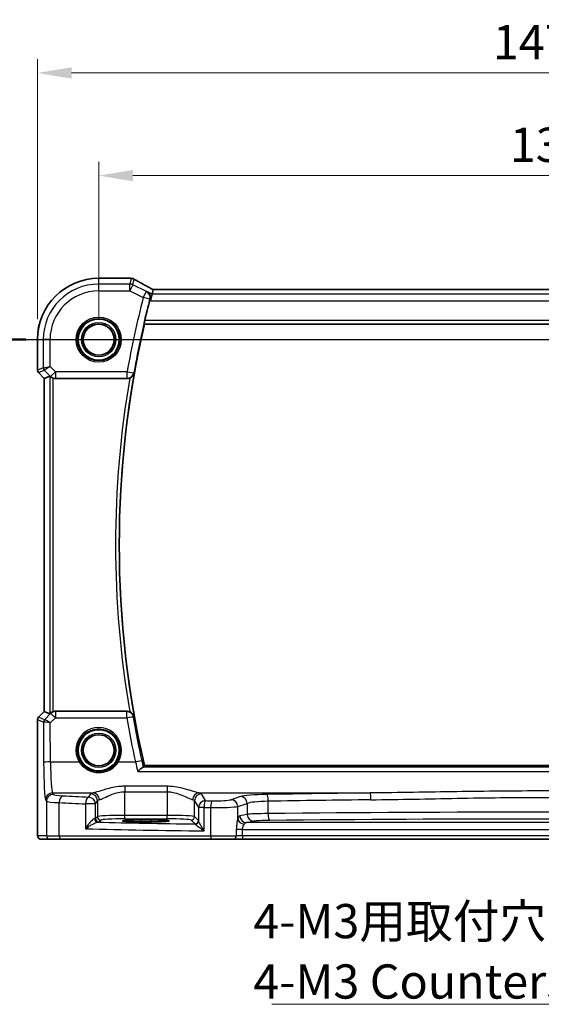
# Model space of a CAD drawing. Units: millimetres. Extents: x 29 to 4566, y 16 to 718.
# Drawn here: x 3890 to 3966, y 339 to 483 of the extents above; entities that cross this region are included whole.
import ezdxf

# ---------------------------------------------------------------- set-up
doc = ezdxf.new("R2010")
doc.units = ezdxf.units.MM
doc.header["$LTSCALE"] = 2
doc.linetypes.add('CHAIN', pattern=[0.3543, 0.2362, -0.0295, 0.0591, -0.0295])
doc.layers.get('Defpoints').update_dxf_attribs({"lineweight": 25})
for name, color, linetype, lineweight in [('Dimension (ISO)', 7, 'Continuous', 18), ('Section Line (ISO)', 7, 'CHAIN', 25), ('Symbol (ISO)', 7, 'Continuous', 18), ('Visible (ISO)', 7, 'Continuous', 35), ('Visible Narrow (ISO)', 7, 'Continuous', 25)]:
    doc.layers.add(name, color=color, linetype=linetype, lineweight=lineweight)
doc.styles.add('Note Text (TK)', font='MS PGothic.ttf')
doc.dimstyles.new('Default - Method 1b (TK)', dxfattribs={"dimscale": 2, "dimtxt": 2.5, "dimasz": 2.5, "dimexe": 1, "dimexo": 1.5, "dimgap": 1, "dimtad": 1, "dimtoh": 1, "dimrnd": 1e-08, "dimdsep": 46, "dimtxsty": 'Note Text (TK)', "dimcen": 0.09, "dimdle": 5, "dimclrd": 100, "dimclre": 100, "dimclrt": 7, "dimadec": 1, "dimazin": 1, "dimtfac": 1, "dimtmove": 0, "dimatfit": 3, "dimfxl": 0, "dimtolj": 1, "dimlwd": -1, "dimlwe": -1, "dimarcsym": 0})
doc.dimstyles.new('Default - Method 1b (TK)$7', dxfattribs={"dimscale": 2, "dimtxt": 2.5, "dimasz": 2.5, "dimexe": 1, "dimexo": 1.5, "dimgap": 1, "dimtad": 1, "dimtoh": 1, "dimrnd": 1e-08, "dimdsep": 46, "dimtxsty": 'Note Text (TK)', "dimcen": 0.09, "dimdle": 5, "dimclrd": 256, "dimclre": 100, "dimclrt": 7, "dimadec": 1, "dimazin": 1, "dimtfac": 1, "dimtmove": 0, "dimatfit": 3, "dimfxl": 0, "dimtolj": 1, "dimlwd": -1, "dimlwe": -1, "dimarcsym": 0})

# ---------------------------------------------------------------- blocks, each defined once
blk = doc.blocks.new('2dTransSection00')
at = {"layer": 'Section Line (ISO)', "linetype": 'Continuous'}
blk.add_line((55.716, 182.507), (136.692, 182.507), dxfattribs=at)
at = {"layer": 'Section Line (ISO)', "linetype": 'Continuous', "lineweight": 50}
blk.add_line((55.716, 182.507), (59.453, 182.507), dxfattribs=at)
blk = doc.blocks.new('*D96')
at = {"layer": 'Defpoints', "color": 0, "transparency": 16777216}
for p in [(4031.45, 459.78), (3901.45, 435.82), (4031.45, 435.82)]:
    blk.add_point(p, dxfattribs=at)
at = {"layer": 'Dimension (ISO)', "color": 100, "transparency": 16777216}
for p, q in [((3901.45, 438.82), (3901.45, 461.78)), ((4031.45, 438.82), (4031.45, 461.78)), ((3906.45, 459.78), (4026.45, 459.78))]:
    blk.add_line(p, q, dxfattribs=at)
for points in [[(3906.45, 460.61), (3906.45, 458.95), (3901.45, 459.78)], [(4026.45, 460.61), (4026.45, 458.95), (4031.45, 459.78)]]:
    blk.add_solid(points, dxfattribs=at)
at = {"layer": 'Dimension (ISO)', "color": 7, "transparency": 16777216, "insert": (3961.5, 464.28), "char_height": 5, "attachment_point": 4, "style": 'Note Text (TK)'}
blk.add_mtext('\\A1;130', dxfattribs=at)
blk = doc.blocks.new('*D97')
at = {"layer": 'Defpoints', "color": 0, "transparency": 16777216}
for p in [(4040.4, 474.78), (3892.49, 435.82), (4040.4, 435.82)]:
    blk.add_point(p, dxfattribs=at)
at = {"layer": 'Dimension (ISO)', "color": 100, "transparency": 16777216}
for p, q in [((3892.49, 438.82), (3892.49, 476.78)), ((4040.4, 438.82), (4040.4, 476.78)), ((3897.49, 474.78), (4035.4, 474.78))]:
    blk.add_line(p, q, dxfattribs=at)
for points in [[(3897.49, 475.61), (3897.49, 473.95), (3892.49, 474.78)], [(4035.4, 475.61), (4035.4, 473.95), (4040.4, 474.78)]]:
    blk.add_solid(points, dxfattribs=at)
at = {"layer": 'Dimension (ISO)', "color": 7, "transparency": 16777216, "insert": (3959.02, 479.28), "char_height": 5, "attachment_point": 4, "style": 'Note Text (TK)'}
blk.add_mtext('\\A1;147.9', dxfattribs=at)

msp = doc.modelspace()

# ---------------------------------------------------------------- linework, layer by layer
at = {"layer": 'Visible (ISO)'}
for p, q in [((3901.4474, 444.7809), (3905.9697, 444.7809)), ((3909.3998, 443.1226), (3909.2488, 442.4826)), ((4023.4922, 443.1237), (3909.4025, 443.1237)), ((3909.2488, 442.4826), (3909.013, 441.484)), ((3908.1281, 438.0739), (4024.7666, 438.0739)), ((3892.4904, 431.3488), (3892.4904, 435.8239)), ((3893.4904, 430.1417), (3892.6368, 430.9953)), ((3893.4915, 430.1422), (3894.3135, 430.4826)), ((3893.4904, 430.1417), (3893.4915, 430.1422)), ((3893.4904, 381.5061), (3893.4904, 430.1417)), ((3895.1208, 430.1239), (3905.5997, 430.1239)), ((3892.6368, 380.6525), (3893.4904, 381.5061)), ((3893.4915, 381.5056), (3893.4904, 381.5061)), ((3893.4915, 381.5056), (3894.3135, 381.1651)), ((3905.5997, 381.5239), (3895.1208, 381.5239)), ((3892.4904, 364.3239), (3892.4904, 380.299)), ((4024.7666, 373.5739), (3908.1281, 373.5739)), ((3907.5974, 365.6406), (3909.0974, 365.6406)), ((3909.0974, 365.3621), (3907.5974, 365.3621)), ((3893.0267, 362.8239), (3894.3093, 362.8239)), ((3895.9429, 362.8239), (3894.3093, 362.8239)), ((3917.8762, 362.8239), (3895.9429, 362.8239)), ((3921.0888, 362.8239), (3917.8762, 362.8239)), ((3921.0888, 362.8239), (3922.4502, 362.8239)), ((3922.4502, 362.8239), (4010.4445, 362.8239))]:
    msp.add_line(p, q, dxfattribs=at)
for centre, radius in [((3901.4474, 435.8239), 3), ((3901.4474, 435.8239), 2.2571), ((3901.4474, 375.8239), 3), ((3901.4474, 375.8239), 2.2571)]:
    msp.add_circle(centre, radius, dxfattribs=at)
for centre, radius, start, end in [((3901.4474, 435.8239), 8.957, 90, 180), ((4047.5724, 405.8239), 143.2125, 165.555514, 166.761798), ((4047.5724, 405.8239), 143.125, 166.977862, 193.022138), ((3892.9904, 431.3488), 0.5, 180, 225), ((3892.9904, 380.299), 0.5, 135, 180)]:
    msp.add_arc(centre, radius, start, end, dxfattribs=at)
for centre, major_axis, ratio, start_param, end_param in [((3905.9696, 444.0186), (0.1052, 0.755), 0.99949707, 0.02972587, 0.1384113), ((3903.7299, 443.5365), (3.2355, 0.8962), 0.26216346, 0.59995895, 0.60825694), ((3911.0025, 442.3237), (-1.6026, 0.7991), 0.02338606, 6.236319, 6.28867888), ((3894.8128, 429.9814), (-0.4997, 0.501), 0.03700701, 5.66338213, 6.2679172), ((3895.1197, 431.1277), (0.1517, -0.9924), 0.99610631, 5.81902973, 6.13208831), ((3894.8128, 381.6664), (-0.4997, -0.501), 0.03700701, 0.01526811, 0.61980318), ((3895.1197, 380.5201), (0.1517, 0.9924), 0.99610631, 0.151097, 0.46415558), ((3907.5974, 365.5013), (-2.6565, 0), 0.05240787, 4.71238898, 7.85398163), ((3909.0974, 365.5013), (2.6565, 0), 0.05240787, 4.71238898, 7.85398163)]:
    msp.add_ellipse(centre, major_axis=major_axis, ratio=ratio, start_param=start_param, end_param=end_param, dxfattribs=at)
for points, knots in [([(3906.0523, 444.7764), (3906.0644, 444.7751), (3906.0766, 444.7738), (3906.1017, 444.7711), (3906.1144, 444.7698), (3906.1404, 444.7672), (3906.1537, 444.7659), (3906.1806, 444.7633), (3906.1943, 444.762), (3906.2222, 444.7593), (3906.2364, 444.758), (3906.2508, 444.7567)], [-1.1232230281, -1.1232230281, -1.1232230281, -1.1232230281, -1.1074234002, -1.1074234002, -1.0916237723, -1.0916237723, -1.0758241444, -1.0758241444, -1.0600245165, -1.0600245165, -1.0442248885, -1.0442248885, -1.0442248885, -1.0442248885]), ([(3906.2677, 444.7552), (3906.3018, 444.7519), (3906.3338, 444.747), (3906.3949, 444.7349), (3906.4239, 444.7276), (3906.4798, 444.7111), (3906.5066, 444.7018), (3906.5583, 444.6815), (3906.5833, 444.6705), (3906.6317, 444.6468), (3906.6551, 444.6341), (3906.6779, 444.6207)], [0, 0, 0, 0, 0.0048156093, 0.0048156093, 0.0096312185, 0.0096312185, 0.0144468278, 0.0144468278, 0.0192624371, 0.0192624371, 0.0240780463, 0.0240780463, 0.0240780463, 0.0240780463]), ([(3909.4098, 443.1237), (3909.1875, 443.2399), (3908.9708, 443.3542), (3908.5493, 443.5784), (3908.3446, 443.6882), (3907.9536, 443.9002), (3907.7673, 444.0023), (3907.4159, 444.1971), (3907.251, 444.2898), (3906.9454, 444.464), (3906.8048, 444.5456), (3906.6779, 444.6207)], [-1.314096661, -1.314096661, -1.314096661, -1.314096661, -1.189757788, -1.189757788, -1.063907901, -1.063907901, -0.938058013, -0.938058013, -0.812208126, -0.812208126, -0.686358239, -0.686358239, -0.686358239, -0.686358239]), ([(3908.4953, 442.8594), (3908.4965, 442.8587), (3908.4977, 442.858), (3908.5928, 442.8029), (3908.6781, 442.7298), (3908.8178, 442.5547), (3908.8744, 442.4534), (3908.9474, 442.2362), (3908.9678, 442.1226), (3908.9686, 441.9052), (3908.9563, 441.8056), (3908.929, 441.7059)], [-0.000608223, -0.000608223, -0.000608223, -0.000608223, 0, 0, 0.047875874, 0.047875874, 0.093239103, 0.093239103, 0.133321297, 0.133321297, 0.164999409, 0.164999409, 0.164999409, 0.164999409]), ([(3908.0903, 438.1215), (3908.0867, 438.1262), (3908.0849, 438.1395), (3908.0862, 438.1883), (3908.0904, 438.2279), (3908.1037, 438.3189), (3908.1137, 438.3763), (3908.1378, 438.4972), (3908.1516, 438.5603), (3908.1655, 438.6196)], [0.0033505604, 0.0033505604, 0.0033505604, 0.0033505604, 0.0188908767, 0.0188908767, 0.0377817534, 0.0377817534, 0.0569360116, 0.0569360116, 0.0750645108, 0.0750645108, 0.0750645108, 0.0750645108]), ([(3894.4168, 430.4), (3894.4249, 430.3927), (3894.4333, 430.3853), (3894.4847, 430.3417), (3894.5397, 430.3014), (3894.6655, 430.2295), (3894.7364, 430.198), (3894.8083, 430.1741), (3894.8105, 430.1734), (3894.8128, 430.1727)], [0.0346218741, 0.0346218741, 0.0346218741, 0.0346218741, 0.0390351116, 0.0390351116, 0.0610727772, 0.0610727772, 0.0831104428, 0.0831104428, 0.0838124672, 0.0838124672, 0.0838124672, 0.0838124672]), ([(3905.9849, 430.2012), (3905.9575, 430.1897), (3905.9296, 430.1795), (3905.8037, 430.1396), (3905.702, 430.1239), (3905.5997, 430.1239)], [0.0997026301, 0.0997026301, 0.0997026301, 0.0997026301, 0.1086320894, 0.1086320894, 0.1393293738, 0.1393293738, 0.1393293738, 0.1393293738]), ([(3905.9849, 430.2012), (3906.031, 430.2205), (3906.0759, 430.2427), (3906.2012, 430.3152), (3906.2752, 430.3719), (3906.4077, 430.5009), (3906.465, 430.5747), (3906.557, 430.7316), (3906.5913, 430.8157), (3906.6132, 430.9029), (3906.6136, 430.9043), (3906.6139, 430.9056)], [-0.109658867, -0.109658867, -0.109658867, -0.109658867, -0.094425534, -0.094425534, -0.065036727, -0.065036727, -0.033077569, -0.033077569, 0, 0, 0.000520043, 0.000520043, 0.000520043, 0.000520043]), ([(3894.8128, 381.4751), (3894.8105, 381.4744), (3894.8083, 381.4737), (3894.7375, 381.4502), (3894.6675, 381.4193), (3894.5432, 381.3487), (3894.4886, 381.3091), (3894.4359, 381.2648), (3894.4262, 381.2563), (3894.4168, 381.2478)], [0.2381510361, 0.2381510361, 0.2381510361, 0.2381510361, 0.2388530231, 0.2388530231, 0.2605449652, 0.2605449652, 0.2822369074, 0.2822369074, 0.2873225816, 0.2873225816, 0.2873225816, 0.2873225816]), ([(3905.5997, 381.5239), (3905.73, 381.5239), (3905.859, 381.4985), (3905.9813, 381.4481), (3905.9831, 381.4474), (3905.9849, 381.4466)], [0, 0, 0, 0, 0.039090093, 0.039090093, 0.0396781857, 0.0396781857, 0.0396781857, 0.0396781857]), ([(3906.6139, 380.7422), (3906.6136, 380.7435), (3906.6132, 380.7449), (3906.5913, 380.8321), (3906.557, 380.9162), (3906.465, 381.0731), (3906.4077, 381.1469), (3906.2752, 381.2759), (3906.2012, 381.3326), (3906.0759, 381.4051), (3906.031, 381.4273), (3905.9849, 381.4466)], [-0.151034786, -0.151034786, -0.151034786, -0.151034786, -0.150522827, -0.150522827, -0.117959462, -0.117959462, -0.086497121, -0.086497121, -0.057565174, -0.057565174, -0.042568647, -0.042568647, -0.042568647, -0.042568647]), ([(3907.9157, 373.3463), (3907.8791, 373.3366), (3907.8292, 373.3088), (3907.6948, 373.216), (3907.6051, 373.1429), (3907.3998, 372.9604), (3907.2804, 372.8453), (3907.1609, 372.7209), (3907.1596, 372.7197), (3907.1584, 372.7184)], [0, 0, 0, 0, 0.035266812, 0.035266812, 0.080835002, 0.080835002, 0.133800812, 0.133800812, 0.134341948, 0.134341948, 0.134341948, 0.134341948]), ([(3893.0267, 362.8239), (3892.9737, 362.8239), (3892.9198, 362.8325), (3892.8191, 362.8658), (3892.7709, 362.8907), (3892.6855, 362.9538), (3892.6473, 362.9929), (3892.6018, 363.0572), (3892.5885, 363.0793), (3892.5667, 363.1228), (3892.5577, 363.1443), (3892.545, 363.1809), (3892.5405, 363.1964), (3892.5313, 363.2326), (3892.5277, 363.2521), (3892.5216, 363.2898), (3892.5194, 363.3081), (3892.5116, 363.383), (3892.5078, 363.4452), (3892.4996, 363.6174), (3892.4961, 363.7361), (3892.492, 363.9656), (3892.4909, 364.0772), (3892.4904, 364.2335), (3892.4904, 364.2787), (3892.4904, 364.3239)], [0, 0, 0, 0, 0.015985803, 0.015985803, 0.031903453, 0.031903453, 0.047948713, 0.047948713, 0.055756379, 0.055756379, 0.06293238, 0.06293238, 0.068348422, 0.068348422, 0.076445201, 0.076445201, 0.085863355, 0.085863355, 0.11421676, 0.11421676, 0.153556101, 0.153556101, 0.186974085, 0.186974085, 0.200535449, 0.200535449, 0.200535449, 0.200535449])]:
    msp.add_open_spline(points, degree=3, knots=knots, dxfattribs=at)
for points, degree in [([(3908.929, 441.7059), (3908.9144, 441.6526), (3908.9003, 441.5992), (3908.8868, 441.5471)], 3), ([(3908.0903, 438.1215), (3908.1092, 438.0977), (3908.1281, 438.0739)], 2), ([(3907.9157, 373.3463), (3907.9424, 373.3535), (3907.9588, 373.3609), (3907.9648, 373.3684)], 3), ([(3908.1281, 373.5739), (3908.0464, 373.4712), (3907.9648, 373.3684)], 2)]:
    msp.add_open_spline(points, degree=degree, dxfattribs=at)
at = {"layer": 'Visible Narrow (ISO)'}
for p, q in [((3901.4474, 444.7798), (3901.4474, 444.7809)), ((3901.4474, 444.7798), (3905.9709, 444.7798)), ((3901.4474, 443.9302), (3901.4474, 444.7798)), ((3906.196, 444.7576), (3906.0006, 443.9302)), ((3906.4472, 443.8248), (3906.6396, 444.6397)), ((3906.0006, 443.9302), (3901.4474, 443.9302)), ((3901.4474, 442.9316), (3901.4474, 443.9302)), ((3906.0006, 442.9316), (3906.0006, 443.9302)), ((3906.4472, 443.8248), (3906.0006, 442.9316)), ((3908.4018, 442.8475), (3906.4472, 443.8248)), ((3909.3998, 443.1226), (4023.4949, 443.1226)), ((3901.4474, 442.9316), (3906.0006, 442.9316)), ((3906.0006, 442.9316), (3907.9552, 441.9543)), ((3907.9552, 441.9543), (3908.4018, 442.8475)), ((3908.9197, 441.7047), (3907.9552, 441.9543)), ((3909.2488, 442.4826), (3908.4953, 442.8594)), ((4023.646, 442.4826), (3909.2488, 442.4826)), ((3908.8868, 441.5471), (3909.013, 441.484)), ((3909.013, 441.484), (4023.8817, 441.484)), ((3908.0903, 438.1215), (4024.8044, 438.1215)), ((4024.7292, 438.6196), (3908.1655, 438.6196)), ((3892.4915, 435.8239), (3892.4904, 435.8239)), ((3892.4915, 431.349), (3892.4915, 435.8239)), ((3892.4915, 435.8239), (3893.341, 435.8239)), ((3893.341, 435.8239), (3893.341, 431.7009)), ((3894.3397, 435.8239), (3893.341, 435.8239)), ((3894.3397, 431.9077), (3894.3397, 435.8239)), ((3893.341, 431.7009), (3892.4915, 431.349)), ((3893.341, 431.7009), (3894.3397, 431.9077)), ((3894.3397, 431.9077), (3893.4873, 431.3478)), ((3895.1197, 431.1277), (3894.3397, 431.9077)), ((3892.4904, 431.3488), (3892.4915, 431.349)), ((3892.6377, 430.9959), (3892.6368, 430.9953)), ((3892.6377, 430.9959), (3893.4873, 431.3478)), ((3893.4915, 430.1422), (3892.6377, 430.9959)), ((3893.4873, 431.3478), (3894.4135, 430.4216)), ((3894.3135, 430.4826), (3894.3135, 381.1651)), ((3894.4135, 430.4216), (3895.1197, 431.1277)), ((3894.4135, 430.4216), (3894.4168, 430.4)), ((3894.8128, 381.4751), (3894.8128, 430.1727)), ((3905.5933, 431.1277), (3895.1197, 431.1277)), ((3895.1197, 431.1277), (3895.1197, 430.1315)), ((3905.5933, 431.1277), (3906.574, 430.9529)), ((3905.5933, 430.1315), (3905.5933, 431.1277)), ((3893.4915, 381.5056), (3893.4915, 430.1422)), ((3895.1197, 430.1315), (3905.5933, 430.1315)), ((3895.1208, 430.1239), (3895.1197, 430.1315)), ((3892.6377, 380.6519), (3893.4915, 381.5056)), ((3894.4168, 381.2478), (3894.4061, 381.1779)), ((3895.1123, 381.468), (3895.1208, 381.5239)), ((3895.1123, 381.468), (3895.1123, 380.5589)), ((3905.5528, 381.468), (3895.1123, 381.468)), ((3905.5528, 380.5589), (3905.5528, 381.468)), ((3892.4915, 380.2988), (3892.4904, 380.299)), ((3892.4915, 364.3239), (3892.4915, 380.2988)), ((3892.4915, 380.2988), (3893.3724, 379.9339)), ((3892.6368, 380.6525), (3892.6377, 380.6519)), ((3893.5187, 380.287), (3892.6377, 380.6519)), ((3893.3724, 379.9339), (3893.3995, 374.0369)), ((3894.4061, 381.1779), (3893.5212, 380.2873)), ((3894.372, 379.8138), (3895.1123, 380.5589)), ((3894.3981, 374.124), (3894.372, 379.8138)), ((3895.1123, 380.5589), (3905.5528, 380.5589)), ((3894.3981, 374.124), (3898.5865, 374.124)), ((3904.3082, 374.124), (3906.8028, 374.124)), ((3907.1584, 372.7184), (4025.7363, 372.7184)), ((4024.979, 373.3463), (3907.9157, 373.3463)), ((3905.2432, 370.5548), (3905.2432, 369.7538)), ((3911.4515, 370.5548), (3905.2432, 370.5548)), ((3905.2432, 369.7538), (3911.4515, 369.7538)), ((3905.2432, 366.2984), (3905.2432, 369.7538)), ((3911.4515, 370.5548), (3911.4515, 369.7538)), ((3911.4515, 369.7538), (3911.4515, 366.2984)), ((3893.6853, 368.5826), (3893.81, 368.3745)), ((3893.81, 368.3745), (3893.81, 363.3239)), ((3894.6839, 369.5788), (3900.6311, 369.5788)), ((3894.8086, 369.3707), (3894.6839, 369.5788)), ((3900.2501, 369.4328), (3899.974, 368.9719)), ((3900.9726, 367.9757), (3901.2487, 368.4366)), ((3901.2487, 368.4366), (3901.2487, 366.1246)), ((3915.446, 368.4366), (3916.0318, 367.4586)), ((3915.446, 366.1246), (3915.446, 368.4366)), ((3916.0636, 369.5788), (3941.0877, 369.5788)), ((3917.0305, 368.4548), (3916.4446, 369.4328)), ((3922.1566, 369.0491), (3920.7808, 368.5999)), ((3926.1998, 366.5645), (3926.1998, 368.3686)), ((3895.6769, 363.3239), (3895.6769, 368.166)), ((3900.9726, 367.9757), (3899.5059, 367.9757)), ((3899.5059, 367.9757), (3899.5059, 364.3505)), ((3900.9726, 365.8485), (3900.9726, 367.9757)), ((3916.8515, 367.4586), (3916.0318, 367.4586)), ((3916.0318, 367.4586), (3916.0318, 365.5108)), ((3916.8515, 364.0408), (3916.8515, 367.4586)), ((3917.7946, 367.4446), (3917.7946, 363.3239)), ((3921.7467, 367.6037), (3923.1225, 368.0529)), ((3921.7467, 365.7865), (3921.7467, 367.6037)), ((3923.1225, 368.0529), (3923.1225, 366.451)), ((3901.2487, 366.1246), (3900.9726, 365.8485)), ((3901.4719, 365.3491), (3901.748, 365.6252)), ((3905.2432, 365.7991), (3905.2432, 366.2984)), ((3911.4515, 366.2984), (3905.2432, 366.2984)), ((3905.2432, 365.7991), (3911.4515, 365.7991)), ((3907.5974, 365.6406), (3907.5974, 365.3621)), ((3909.0974, 365.6406), (3909.0974, 365.3621)), ((3911.4515, 365.7991), (3911.4515, 366.2984)), ((3914.9467, 365.6252), (3915.517, 365.0549)), ((3916.0163, 365.5542), (3915.446, 366.1246)), ((3923.1225, 366.451), (3922.0605, 366.2433)), ((3923.0264, 365.2447), (3924.0885, 365.4524)), ((3892.4915, 364.3239), (3892.4904, 364.3239)), ((3922.4119, 364.246), (3921.5426, 364.246)), ((3922.4502, 364.246), (3921.5426, 364.246)), ((3922.4502, 364.246), (3921.5426, 364.246)), ((3921.5426, 364.246), (3921.5426, 364.246)), ((3921.5426, 364.1852), (3921.5426, 363.3239)), ((3922.4119, 364.246), (3922.4502, 364.246)), ((3922.4502, 364.246), (3922.4502, 364.246)), ((3922.4502, 364.246), (4010.4445, 364.246)), ((3922.4502, 363.3239), (3922.4502, 364.246)), ((4009.8683, 365.2447), (3923.0264, 365.2447)), ((3893.81, 363.3239), (3892.5273, 363.3239)), ((3893.81, 363.3239), (3895.6769, 363.3239)), ((3895.6769, 363.3239), (3917.7946, 363.3239)), ((3917.7946, 363.3239), (3921.5426, 363.3239)), ((3922.4502, 363.3239), (3921.5426, 363.3239)), ((3922.4502, 363.3239), (3922.4502, 362.8239)), ((4010.4445, 363.3239), (3922.4502, 363.3239))]:
    msp.add_line(p, q, dxfattribs=at)
for centre, radius in [((3901.4474, 435.8239), 3.2979), ((3901.4474, 435.8239), 3.098), ((3901.4474, 435.8239), 2.513), ((3901.4474, 435.8239), 2.3131), ((3901.4474, 435.8239), 2.2572), ((3901.4474, 375.8239), 2.513), ((3901.4474, 375.8239), 2.3131), ((3901.4474, 375.8239), 2.2572)]:
    msp.add_circle(centre, radius, dxfattribs=at)
for centre, radius, start, end in [((3901.4474, 435.8239), 8.9559, 90, 180), ((3901.4474, 435.8239), 8.1063, 90, 180), ((3901.4474, 435.8239), 7.1077, 90, 180), ((4047.5724, 405.8239), 144.2163, 165.491171, 169.894722), ((4047.5724, 405.8239), 143.2201, 165.491171, 169.894722), ((4047.5724, 405.8239), 143.6707, 170.231101, 189.768899), ((4047.5724, 405.8239), 143.1726, 169.910552, 190.089448)]:
    msp.add_arc(centre, radius, start, end, dxfattribs=at)
for centre, major_axis, ratio, start_param, end_param in [((3905.9709, 444.0308), (0.0814, 0.7456), 0.90049552, 0, 0.12064225), ((3911.1546, 444.9102), (5.75, 0), 0.05240778, 3.58916595, 3.66816409), ((3906.1835, 444.0098), (0.0673, 0.747), 0.86364923, 0, 0.1040094), ((3906.196, 444.0086), (0.0717, 0.7466), 0.87697175, 0, 0.10912674), ((3911.5118, 442.388), (-5.7984, 2.9072), 0.04684915, 0.59692508, 1.2229249), ((3906.0006, 442.9316), (-0.9732, 0.2298), 0.99855333, 4.48088869, 4.94388927), ((3907.9552, 441.9543), (-0.126, 0.992), 0.99559303, 4.33430415, 5.69111843), ((3893.8403, 431.7009), (0.1913, -0.4619), 0.99839497, 4.3202575, 5.10452046), ((3892.9908, 431.349), (-0.1913, 0.4619), 0.99839497, 1.17866484, 1.96292781), ((3895.1197, 431.1277), (-0.9885, -0.1511), 0.99610631, 0.6355822, 1.41969933), ((3905.5933, 431.1277), (0.7666, 0.6421), 0.99355119, 4.01835884, 5.40641912), ((3895.1123, 380.4718), (0.9885, -0.1511), 0.99610631, 1.72189332, 2.50601045), ((3905.5528, 380.4718), (0.7667, -0.642), 0.99355269, 0.87690545, 2.26468721), ((3892.9908, 380.2988), (0.1913, 0.4619), 0.99839497, 1.17866484, 1.96292781), ((3893.8717, 379.9339), (-0.1913, -0.4619), 0.99839497, 4.3202575, 5.10452046), ((3894.3687, 380.4361), (-0.9977, -0.5032), 0.00505083, 6.16633995, 6.22810655), ((3893.8743, 379.9342), (0.1666, -0.4714), 0.99269387, 3.59023944, 4.36968335), ((3894.372, 379.7267), (-1.0008, 0.203), 0.08365601, 4.72935977, 6.18622904), ((3894.0157, 380.7892), (-0.4974, -0.502), 0.03731914, 0.01525484, 0.07702144), ((3894.372, 379.7267), (-0.8554, 0.5577), 0.07157457, 4.75902233, 6.21589161), ((3895.1123, 380.4718), (-0.7094, 0.7048), 0.06194553, 4.77385531, 6.23072459), ((3905.5528, 380.4718), (0.9857, 0.1683), 0.08592177, 0.08759121, 1.55612743), ((4047.5724, 404.8082), (0, -144.079), 0.99997071, 4.88149939, 4.92700075), ((3901.4474, 375.8312), (0, 3.3315), 0.99999533, 4.17438388, 8.39198674), ((3894.3981, 374.0369), (-1, -0.0046), 0.08715483, 4.71198937, 6.23062524), ((3894.7113, 374.5598), (0, 5), 0.06288934, 1.65806279, 3.05432619), ((3898.5865, 374.1066), (0.1717, 0.1025), 0.07491832, 0.035005, 1.52612093), ((3904.3082, 374.1066), (-0.1717, 0.1025), 0.07491832, 4.75706437, 6.24818031), ((3906.8028, 374.0369), (0.9771, 0.213), 0.0851711, 0.08758553, 1.55223439), ((3893.7127, 374.5598), (0, -6), 0.05240778, 4.79965544, 6.19591884), ((3894.6839, 368.5826), (0.8579, 0.5139), 0.9948398, 1.03337295, 2.59960788), ((3894.8086, 368.3745), (0.8579, 0.5139), 0.9948398, 1.03337295, 2.59960788), ((3897.8045, 368.3883), (4, 0), 0.0656165, 3.19395253, 4.15156292), ((3897.8045, 369.3845), (-3, 0), 0.08748866, 0.05235988, 1.00997027), ((3896.2088, 368.166), (0.0549, 0.9985), 0.53131096, 0.1030602, 1.59998448), ((3927.5901, 373.5333), (-59, 0), 0.08748866, 1.00997027, 1.08369111), ((3899.974, 367.9757), (0.0463, 0.9989), 0.46767778, 0.09876422, 1.59246541), ((3899.974, 367.9757), (-0.8579, 0.5139), 0.9948398, 3.68357743, 5.24981236), ((3905.2432, 369.4099), (-5, 0), 0.08748866, 5.88670633, 6.23082543), ((3900.2501, 368.4366), (-0.8579, 0.5139), 0.9948398, 3.68357743, 5.24981236), ((3900.6311, 368.5826), (-0.2046, 0.9789), 0.91943724, 4.52255981, 6.0596926), ((3905.2432, 368.4137), (4, 0), 0.10936083, 2.74511368, 3.08923278), ((3916.0636, 368.5826), (0.2046, 0.9789), 0.91943724, 0.22349271, 1.76062549), ((3911.4515, 368.4137), (4, 0), 0.10936083, 0.05235988, 0.39647897), ((3916.4446, 368.4366), (0.8579, 0.5139), 0.9948398, 1.03337295, 2.59960788), ((3917.0305, 367.4586), (-0.8579, -0.5139), 0.9948398, 4.1749656, 5.74120053), ((3911.4515, 369.4099), (-5, 0), 0.08748866, 3.19395253, 3.53807163), ((3917.0305, 367.4586), (0.0159, 0.9999), 0.17895481, 0.08870203, 1.57364446), ((3927.5901, 373.5333), (-59, 0), 0.08748866, 1.39085002, 1.4068041), ((3917.9578, 367.4446), (0.0145, 0.9999), 0.16324151, 0.08845604, 1.57315965), ((3918.366, 368.6565), (-2.5, 0), 0.08748866, 1.4068041, 2.87979327), ((3920.7808, 367.6037), (-0.3104, 0.9506), 0.9624951, 4.40789574, 5.95613258), ((3926.9862, 368.9359), (-5, 0), 0.08748866, 4.91028579, 6.02138592), ((3922.1566, 368.0529), (-0.3104, 0.9506), 0.9624951, 4.40789574, 5.95613258), ((3926.9862, 367.9397), (4, 0), 0.10936083, 1.76869314, 2.87979327), ((3966.4474, 351.7188), (-205.71, 0), 0.08748866, 4.83598201, 4.91028579), ((3926.0032, 368.3686), (-0.0175, 0.9998), 0.19657855, 4.70894035, 6.19417767), ((3966.4474, 350.7226), (204.71, 0), 0.08791604, 1.69438936, 1.76869314), ((3941.0877, 368.5826), (-0.0109, 0.9999), 0.12327145, 4.71104922, 6.19524642), ((3927.5901, 372.5371), (60, 0), 0.08603052, 4.15156292, 4.22528376), ((3927.5901, 372.5371), (60, 0), 0.08603052, 4.53244267, 4.54839675), ((3918.366, 367.6603), (3.5, 0), 0.0624919, 4.54839675, 6.02138592), ((3899.974, 365.8526), (-1, 0), 0.07861167, 2.62031602, 3.08923278), ((3901.2747, 365.8134), (0.0454, -0.4979), 0.86628996, 4.63349399, 6.17822471), ((3901.4719, 365.8485), (-0.3536, 0.3536), 0.99726469, 0.78676769, 2.35482496), ((3905.2432, 366.115), (-4, 0), 0.04585681, 4.71238898, 6.23082543), ((3901.748, 366.1246), (-0.3536, 0.3536), 0.99726469, 0.78676769, 2.35482496), ((3905.2432, 365.6156), (3.5, 0), 0.05240778, 1.57079633, 3.08923278), ((3911.4515, 366.115), (-4, 0), 0.04585681, 3.19395253, 4.71238898), ((3911.4515, 365.6156), (3.5, 0), 0.05240778, 0.05235988, 1.57079633), ((3914.9467, 366.1246), (0.3536, 0.3536), 0.99726469, 3.92836034, 5.49641762), ((3915.517, 365.5542), (0.3536, 0.3536), 0.99726469, 3.92836034, 5.49641762), ((3915.5325, 365.5108), (0.4889, 0.1048), 0.97013703, 4.54653067, 6.06570784), ((3922.0885, 364.246), (0, -2), 0.26794919, 3.19395253, 3.83316333), ((3922.7127, 365.7865), (0.9514, -0.3079), 0.75434694, 3.54684989, 4.95182608), ((3923.0264, 366.2433), (0.192, -0.9814), 0.96469056, 4.52589906, 6.08314943), ((3926.9862, 366.4103), (-4, 0), 0.03930583, 4.91028579, 6.02138592), ((3924.0885, 366.451), (0.192, -0.9814), 0.96469056, 4.52589906, 6.08314943), ((3926.9862, 365.4117), (3, 0), 0.05240778, 1.76869314, 2.87979327), ((3966.4474, 356.0969), (-204.71, 0), 0.05215177, 4.51449217, 4.91028579), ((3926.3964, 366.5645), (0.0105, -0.9999), 0.19659719, 4.71032297, 6.22978227), ((3966.4474, 355.0982), (203.71, 0), 0.05240778, 1.37289951, 1.76869314), ((3927.5901, 367.0829), (60, 0), 0.05153432, 4.22528376, 4.53244267), ((3899.974, 365.3533), (1.5, 0), 0.05240778, 5.76190867, 6.23082543), ((3927.5901, 368.0816), (-59, 0), 0.05240778, 1.10847973, 1.36471228), ((3922.4502, 364.1412), (1, 0), 0.10481556, 1.60911991, 2.70834563), ((3923.0544, 364.246), (0, 1), 0.53589838, 0.05235988, 0.69157068), ((3893.0267, 363.3239), (0, -0.5), 0.99862953, 4.71238898, 6.28318531), ((3894.3093, 363.3239), (0, -0.5), 0.99862953, 4.71238898, 6.28318531), ((3895.9429, 363.3239), (0, -0.5), 0.5318859, 4.71238898, 6.28318531), ((3917.8762, 363.3239), (0, -0.5), 0.16325817, 4.71238898, 6.28318531), ((3921.0888, 363.3239), (0, -0.5), 0.90760737, 0, 1.57079633)]:
    msp.add_ellipse(centre, major_axis=major_axis, ratio=ratio, start_param=start_param, end_param=end_param, dxfattribs=at)
for points in [[(3905.9697, 444.7809), (3905.9701, 444.7809), (3905.9705, 444.7805), (3905.9709, 444.7798)], [(3906.6396, 444.6397), (3906.6528, 444.6343), (3906.6656, 444.6279), (3906.6779, 444.6207)], [(3908.4953, 442.8594), (3908.4641, 442.8554), (3908.433, 442.8515), (3908.4018, 442.8475)], [(3908.9197, 441.7047), (3908.9224, 441.7051), (3908.9251, 441.7054), (3908.9278, 441.7057)], [(3908.929, 441.7059), (3908.9286, 441.7058), (3908.9282, 441.7058), (3908.9278, 441.7057)], [(3906.5804, 430.9453), (3906.5783, 430.9479), (3906.5761, 430.9504), (3906.574, 430.9529)], [(3906.5804, 430.9453), (3906.5916, 430.9321), (3906.6027, 430.9189), (3906.6139, 430.9056)], [(3905.5933, 430.1315), (3905.5954, 430.129), (3905.5975, 430.1264), (3905.5997, 430.1239)], [(3905.5997, 381.5239), (3905.584, 381.5053), (3905.5684, 381.4866), (3905.5528, 381.468)], [(3906.5335, 380.6469), (3906.5491, 380.6654), (3906.5648, 380.6839), (3906.5804, 380.7025)], [(3907.7745, 374.2563), (3907.3125, 376.3767), (3906.8987, 378.5076), (3906.5335, 380.6469)], [(3906.6139, 380.7422), (3906.6027, 380.7289), (3906.5916, 380.7157), (3906.5804, 380.7025)], [(3906.8028, 374.124), (3906.9284, 373.6439), (3907.0488, 373.169), (3907.1584, 372.7184)], [(3907.9648, 373.3684), (3907.9033, 373.6605), (3907.8396, 373.9576), (3907.7745, 374.2563)]]:
    msp.add_open_spline(points, degree=3, dxfattribs=at)
for points, knots in [([(3906.1835, 444.7587), (3906.1856, 444.7586), (3906.1877, 444.7584), (3906.1919, 444.758), (3906.1939, 444.7578), (3906.196, 444.7576)], [0, 0, 0, 0, 0.00127115493, 0.00127115493, 0.00254230987, 0.00254230987, 0.00254230987, 0.00254230987]), ([(3906.196, 444.7576), (3906.2358, 444.7566), (3906.2735, 444.7533), (3906.3682, 444.7398), (3906.4233, 444.7266), (3906.5329, 444.6909), (3906.5872, 444.6677), (3906.6396, 444.6397)], [0, 0, 0, 0, 0.0061385454, 0.0061385454, 0.015960218, 0.015960218, 0.0263934243, 0.0263934243, 0.0263934243, 0.0263934243]), ([(3898.7579, 374.2094), (3898.688, 374.3266), (3898.6258, 374.4483), (3898.3212, 375.1547), (3898.2525, 375.8126), (3898.5004, 377.0419), (3898.8093, 377.612), (3899.6083, 378.3971), (3900.049, 378.6599), (3900.8238, 378.8984), (3901.1355, 378.9454), (3901.4474, 378.9454), (3901.7592, 378.9454), (3902.0709, 378.8984), (3902.8458, 378.6599), (3903.2864, 378.3971), (3904.0854, 377.612), (3904.3943, 377.0419), (3904.6423, 375.8126), (3904.5736, 375.1547), (3904.2689, 374.4483), (3904.2067, 374.3266), (3904.1368, 374.2094)], [-2.10880143, -2.10880143, -2.10880143, -2.10880143, -1.97813672, -1.97813672, -1.37197153, -1.37197153, -0.77678914, -0.77678914, -0.29876505, -0.29876505, 0, 0, 0, 0.29876505, 0.29876505, 0.77678914, 0.77678914, 1.37197153, 1.37197153, 1.97813672, 1.97813672, 2.10880143, 2.10880143, 2.10880143, 2.10880143]), ([(3898.5865, 374.124), (3898.678, 373.9766), (3898.7814, 373.8366), (3899.2577, 373.2884), (3899.7262, 372.964), (3900.7436, 372.585), (3901.286, 372.5159), (3902.2702, 372.6214), (3902.7128, 372.7631), (3903.4084, 373.1501), (3903.6824, 373.3637), (3904.0638, 373.7707), (3904.1951, 373.9417), (3904.3082, 374.124)], [-0.69493924, -0.69493924, -0.69493924, -0.69493924, -0.641234121, -0.641234121, -0.470104666, -0.470104666, -0.310804923, -0.310804923, -0.172669401, -0.172669401, -0.066411308, -0.066411308, 0, 0, 0, 0]), ([(3904.1368, 374.2094), (3904.0305, 374.0312), (3903.9071, 373.864), (3903.5487, 373.4659), (3903.2911, 373.2569), (3902.6373, 372.8783), (3902.2211, 372.7396), (3901.2956, 372.6363), (3900.7855, 372.704), (3899.829, 373.0748), (3899.3886, 373.3922), (3898.941, 373.9284), (3898.8438, 374.0653), (3898.7579, 374.2094)], [0, 0, 0, 0, 0.066411308, 0.066411308, 0.172669401, 0.172669401, 0.310804923, 0.310804923, 0.470104666, 0.470104666, 0.641234121, 0.641234121, 0.69493924, 0.69493924, 0.69493924, 0.69493924]), ([(3905.2432, 370.5548), (3905.0395, 370.5548), (3904.8358, 370.547), (3903.8446, 370.4725), (3903.0992, 370.2978), (3901.9701, 369.9733), (3901.5377, 369.8278), (3900.9666, 369.6554), (3900.7789, 369.6046), (3900.6311, 369.5788)], [0, 0, 0, 0, 0.061105638, 0.061105638, 0.300817186, 0.300817186, 0.485210684, 0.485210684, 0.60045662, 0.60045662, 0.60045662, 0.60045662]), ([(3901.5535, 368.5826), (3901.6718, 368.6135), (3901.8219, 368.6746), (3902.2788, 368.8814), (3902.6247, 369.056), (3903.528, 369.4453), (3904.1243, 369.655), (3904.9173, 369.7444), (3905.0803, 369.7538), (3905.2432, 369.7538)], [-0.60045662, -0.60045662, -0.60045662, -0.60045662, -0.485210684, -0.485210684, -0.300817186, -0.300817186, -0.061105638, -0.061105638, 0, 0, 0, 0]), ([(3916.0636, 369.5788), (3915.7593, 369.6318), (3915.2884, 369.7922), (3914.332, 370.0888), (3913.9056, 370.2144), (3913.0642, 370.4045), (3912.6607, 370.4755), (3911.983, 370.5414), (3911.7172, 370.5548), (3911.4515, 370.5548)], [-0.600450104, -0.600450104, -0.600450104, -0.600450104, -0.363290843, -0.363290843, -0.207257191, -0.207257191, -0.079714304, -0.079714304, 0, 0, 0, 0]), ([(3911.4515, 369.7538), (3911.6641, 369.7538), (3911.8767, 369.7377), (3912.4189, 369.6586), (3912.7416, 369.5735), (3913.4148, 369.3453), (3913.7559, 369.1946), (3914.521, 368.8387), (3914.8978, 368.6462), (3915.1412, 368.5826)], [0, 0, 0, 0, 0.079714304, 0.079714304, 0.207257191, 0.207257191, 0.363290843, 0.363290843, 0.600450104, 0.600450104, 0.600450104, 0.600450104]), ([(3991.807, 369.5788), (3990.1856, 369.5935), (3988.5619, 369.6153), (3980.1298, 369.7426), (3973.289, 369.8736), (3962.2095, 369.8736), (3957.9717, 369.8289), (3949.5137, 369.7001), (3945.293, 369.6169), (3941.0877, 369.5788)], [0, 0, 0, 0, 0.49019177, 0.49019177, 2.54272487, 2.54272487, 3.81408731, 3.81408731, 5.08544975, 5.08544975, 5.08544975, 5.08544975]), ([(3941.211, 368.5826), (3945.3958, 368.6283), (3949.596, 368.7282), (3958.0129, 368.8828), (3962.2301, 368.9363), (3973.2558, 368.9363), (3980.0633, 368.7792), (3988.4544, 368.6263), (3990.0702, 368.6002), (3991.6837, 368.5826)], [-5.08544975, -5.08544975, -5.08544975, -5.08544975, -3.81408731, -3.81408731, -2.54272487, -2.54272487, -0.49019177, -0.49019177, 0, 0, 0, 0]), ([(3900.8411, 365.8134), (3900.8129, 365.8096), (3900.7803, 365.7985), (3900.6874, 365.7528), (3900.6232, 365.7088), (3900.4665, 365.5806), (3900.3734, 365.4904), (3900.1593, 365.2603), (3900.0394, 365.1153), (3899.7744, 364.7665), (3899.6327, 364.558), (3899.5059, 364.3505)], [-0.277035839, -0.277035839, -0.277035839, -0.277035839, -0.25149298, -0.25149298, -0.210624404, -0.210624404, -0.157495256, -0.157495256, -0.088942045, -0.088942045, 0.000764721, 0.000764721, 0.000764721, 0.000764721]), ([(3916.0318, 365.5108), (3916.0293, 365.5226), (3916.0267, 365.5322), (3916.0215, 365.5467), (3916.0189, 365.5516), (3916.0163, 365.5542)], [0, 0, 0, 0, 0.0149909658, 0.0149909658, 0.0299819316, 0.0299819316, 0.0299819316, 0.0299819316]), ([(3916.8515, 364.0408), (3916.7378, 364.2135), (3916.6269, 364.3876), (3916.4285, 364.7115), (3916.3382, 364.865), (3916.207, 365.1027), (3916.1584, 365.1958), (3916.0902, 365.3394), (3916.0663, 365.3951), (3916.0409, 365.4684), (3916.0345, 365.4923), (3916.0318, 365.5108)], [-0.250816392, -0.250816392, -0.250816392, -0.250816392, -0.177438514, -0.177438514, -0.108829563, -0.108829563, -0.060725389, -0.060725389, -0.023355919, -0.023355919, 0, 0, 0, 0]), ([(3921.7467, 365.7865), (3921.7093, 365.6378), (3921.6681, 365.4581), (3921.58, 364.955), (3921.5426, 364.6017), (3921.5426, 364.246)], [0, 0, 0, 0, 0.071455875, 0.071455875, 0.178167407, 0.178167407, 0.178167407, 0.178167407]), ([(3892.5273, 363.3239), (3892.5209, 363.3239), (3892.515, 363.3715), (3892.5046, 363.5298), (3892.5001, 363.6415), (3892.4943, 363.879), (3892.4927, 364), (3892.4916, 364.1882), (3892.4915, 364.2583), (3892.4915, 364.3239)], [-1, -1, -1, -1, -0.70249042, -0.70249042, -0.409663684, -0.409663684, -0.157562955, -0.157562955, 0, 0, 0, 0]), ([(3899.5059, 364.3505), (3899.6931, 364.4872), (3899.8956, 364.6245), (3900.2629, 364.8543), (3900.4257, 364.9498), (3900.7082, 365.1013), (3900.8284, 365.1608), (3901.0238, 365.2452), (3901.1015, 365.2742), (3901.2088, 365.3043), (3901.245, 365.3116), (3901.2747, 365.3141)], [-0.000764721, -0.000764721, -0.000764721, -0.000764721, 0.088942045, 0.088942045, 0.157495256, 0.157495256, 0.210624404, 0.210624404, 0.25149298, 0.25149298, 0.277035839, 0.277035839, 0.277035839, 0.277035839]), ([(3915.517, 365.0549), (3915.5229, 365.0531), (3915.5288, 365.0498), (3915.5405, 365.04), (3915.5463, 365.0336), (3915.5521, 365.0257)], [-0.0299819316, -0.0299819316, -0.0299819316, -0.0299819316, -0.0149909658, -0.0149909658, 0, 0, 0, 0]), ([(3915.5521, 365.0257), (3915.561, 365.0133), (3915.5755, 364.9973), (3915.6255, 364.9481), (3915.6678, 364.9108), (3915.7833, 364.8146), (3915.8624, 364.7522), (3916.0711, 364.5929), (3916.2112, 364.4901), (3916.5146, 364.2731), (3916.6819, 364.1564), (3916.8515, 364.0408)], [0, 0, 0, 0, 0.023355919, 0.023355919, 0.060725389, 0.060725389, 0.108829563, 0.108829563, 0.177438514, 0.177438514, 0.250816392, 0.250816392, 0.250816392, 0.250816392]), ([(3921.5426, 364.246), (3921.5426, 364.2459), (3921.5426, 364.2458), (3921.5426, 364.2455), (3921.5426, 364.2453), (3921.5426, 364.2441), (3921.5426, 364.2432), (3921.5426, 364.2387), (3921.5426, 364.2351), (3921.5426, 364.2256), (3921.5426, 364.2197), (3921.5426, 364.2043), (3921.5426, 364.1948), (3921.5426, 364.1852)], [-0.00602332442, -0.00602332442, -0.00602332442, -0.00602332442, -0.00600433924, -0.00600433924, -0.0059321589, -0.0059321589, -0.00565232141, -0.00565232141, -0.00457188173, -0.00457188173, -0.00281391134, -0.00281391134, 0.00005016814, 0.00005016814, 0.00005016814, 0.00005016814]), ([(3922.4502, 364.246), (3922.4502, 364.4239), (3922.4983, 364.6005), (3922.6115, 364.8521), (3922.6645, 364.9419), (3922.7127, 365.0163)], [-0.178167407, -0.178167407, -0.178167407, -0.178167407, -0.071455875, -0.071455875, 0, 0, 0, 0])]:
    msp.add_open_spline(points, degree=3, knots=knots, dxfattribs=at)

# ---------------------------------------------------------------- block references
at = {"layer": 'Section Line (ISO)', "xscale": 2, "yscale": 2, "zscale": 2}
msp.add_blockref('2dTransSection00', (3771.9057, 70.8099), dxfattribs=at)

# ---------------------------------------------------------------- texts
at = {"layer": 'Symbol (ISO)', "color": 7, "insert": (3924.0306, 339.5343), "char_height": 5, "width": 73.830409, "attachment_point": 7, "line_spacing_factor": 1.058182, "style": 'Note Text (TK)'}
msp.add_mtext('{\\fＭＳ Ｐゴシック|b0|i0;4-M3用取付穴\\P\\fＭＳ Ｐゴシック|b0|i0;4-M3 Countersunk hole}', dxfattribs=at)

# ---------------------------------------------------------------- dimensions: what is measured, and where the dimension line sits
at = {"layer": 'Dimension (ISO)', "color": 100, "true_color": 0x00ff3f}
dim = msp.add_linear_dim(base=(4040.4032, 474.7809), p1=(3892.4915, 435.8239), p2=(4040.4032, 435.8239), dimstyle='Default - Method 1b (TK)', override={"dimtoh": 0, "dimdec": 1, "dimtofl": 0, "dimatfit": 1}, dxfattribs=at)
dim.commit()
dim.dimension.update_dxf_attribs({"geometry": '*D97', "text_midpoint": (3966.4474, 474.7809), "dimtype": 160})
dim = msp.add_linear_dim(base=(4031.4474, 459.7809), p1=(3901.4474, 435.8239), p2=(4031.4474, 435.8239), angle=180, dimstyle='Default - Method 1b (TK)', override={"dimtoh": 0, "dimtofl": 0, "dimatfit": 1}, dxfattribs=at)
dim.commit()
dim.dimension.update_dxf_attribs({"geometry": '*D96', "text_midpoint": (3966.4474, 459.7809), "dimtype": 160})

# ---------------------------------------------------------------- leaders
at = {"layer": 'Symbol (ISO)', "color": 100, "true_color": 0x00ff40, "annotation_type": 0, "has_hookline": 1, "hookline_direction": 1, "text_width": 71.1364}
msp.add_leader([(4030.5816, 375.7815), (4002.861, 338.701), (3997.861, 338.701)], dimstyle='Default - Method 1b (TK)$7', override={"dimgap": 0, "dimtad": 1}, dxfattribs=at)

doc.saveas('drawing.dxf')
